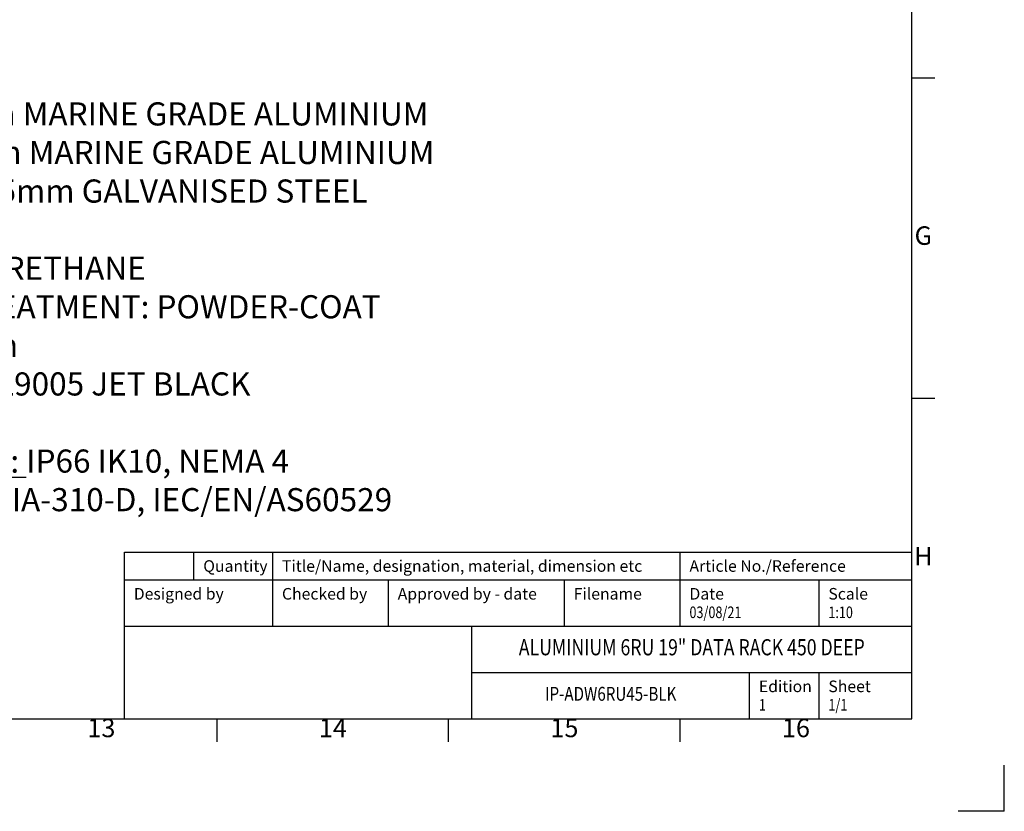
# Model space of a CAD drawing. Units: millimetres. Extents: x 63 to 4384, y 73 to 3148.
# Drawn here: x 3321 to 4384, y 178 to 1033 of the extents above; entities that cross this region are included whole.
import ezdxf
from ezdxf.enums import TextEntityAlignment as Align

# ---------------------------------------------------------------- set-up
doc = ezdxf.new("R2010")
doc.units = ezdxf.units.MM
doc.header["$LTSCALE"] = 2
doc.layers.add('Dimensions', color=7, linetype='Continuous')
doc.layers.add('Title Block', color=7, linetype='Continuous')
doc.styles.add('ISO Proportional', font='ARIALN.TTF', dxfattribs={"width": 0.8})
doc.styles.get("Standard").update_dxf_attribs({"font": 'romans.shx', "width": 0.8})

# ---------------------------------------------------------------- blocks, each defined once
blk = doc.blocks.new('ISO A1 title block')
at = {"layer": 'Title Block'}
for p, q in [((820, 20), (820, 574)), ((820, 158.5), (825, 158.5)), ((820, 89.25), (825, 89.25)), ((650, 56), (820, 56)), ((650, 50), (650, 56)), ((665, 50), (665, 56)), ((682, 50), (682, 56)), ((770, 50), (770, 56)), ((650, 50), (820, 50)), ((650, 20), (650, 50)), ((682, 40), (682, 50)), ((707, 40), (707, 50)), ((745, 40), (745, 50)), ((770, 40), (770, 50)), ((800, 40), (800, 50)), ((650, 40), (820, 40)), ((725, 20), (725, 40)), ((725, 30), (820, 30)), ((785, 20), (785, 30)), ((800, 20), (800, 30)), ((20, 20), (820, 20)), ((670, 15), (670, 20)), ((720, 15), (720, 20)), ((770, 15), (770, 20)), ((840, 0), (840, 10)), ((840, 0), (830, 0))]:
    blk.add_line(p, q, dxfattribs=at)
at = {"layer": 'Title Block', "style": 'ISO Proportional'}
for s, p in [('G', (822.5, 123.875)), ('H', (822.5, 54.625)), ('13', (645, 17.5)), ('14', (695, 17.5)), ('15', (745, 17.5)), ('16', (795, 17.5))]:
    blk.add_text(s, height=4, dxfattribs=at).set_placement(p, align=Align.MIDDLE)
for s, p in [('Quantity', (667, 53)), ('Title/Name, designation, material, dimension etc', (684, 53)), ('Article No./Reference', (772, 53)), ('Designed by', (652, 47)), ('Checked by', (684, 47)), ('Approved by - date', (709, 47)), ('Filename', (747, 47)), ('Date', (772, 47)), ('Scale', (802, 47)), ('Edition', (787, 27)), ('Sheet', (802, 27))]:
    blk.add_text(s, height=2.5, dxfattribs=at).set_placement(p, align=Align.MIDDLE_LEFT)
at = {"layer": 'Title Block', "style": 'ISO Proportional', "flags": 8}
for tag, p in [('FILENAME', (747, 43)), ('DATE', (772, 43)), ('SCALE', (802, 43)), ('EDITION', (787, 23)), ('SHEET', (802, 23))]:
    blk.add_attdef(tag, text='', height=2.5, dxfattribs=at).set_placement(p, align=Align.MIDDLE_LEFT)
blk.add_attdef('DRAWING_NUMBER', text='', height=3, dxfattribs=at).set_placement((755, 25), align=Align.MIDDLE)

msp = doc.modelspace()

# ---------------------------------------------------------------- block references
at = {"layer": 'Title Block'}
ref = msp.add_blockref('ISO A1 title block', (184.4, 177.6), dxfattribs=dict(at, xscale=5, yscale=5, zscale=5))
ref.add_attrib('DRAWING_NUMBER', 'IP-ADW6RU45-BLK', dxfattribs={"height": 15, "width": 0.8}).set_placement((3959.4, 302.6), align=Align.MIDDLE)
ref.add_attrib('TITLE', 'ALUMINIUM 6RU 19" DATA RACK 450 DEEP', dxfattribs={"height": 17.5, "width": 0.8}).set_placement((4046.9, 352.6), align=Align.MIDDLE)
ref.add_attrib('DATE', '03/08/21', dxfattribs={"height": 12.5, "width": 0.8}).set_placement((4044.4, 392.6), align=Align.MIDDLE_LEFT)
ref.add_attrib('EDITION', '1', dxfattribs={"height": 12.5, "width": 0.8}).set_placement((4119.4, 292.6), align=Align.MIDDLE_LEFT)
ref.add_attrib('SHEET', '1/1', dxfattribs={"height": 12.5, "width": 0.8}).set_placement((4194.4, 292.6), align=Align.MIDDLE_LEFT)
ref.add_attrib('SCALE', '1:10', dxfattribs={"height": 12.5, "width": 0.8}).set_placement((4194.4, 392.6), align=Align.MIDDLE_LEFT)

# ---------------------------------------------------------------- texts
at = {"layer": 'Dimensions', "insert": (3438.6, 743.5), "char_height": 25, "attachment_point": 5}
msp.add_mtext('\\pxql;{\\LMATERIAL}\\PBODY: 1.5mm MARINE GRADE ALUMINIUM\\PDOOR: 1.5mm MARINE GRADE ALUMINIUM\\P19" RAILS: 1.5mm GALVANISED STEEL SHEET\\PSEAL: POLYURETHANE\\PSURFACE TREATMENT: POWDER-COAT 80-120micron\\PCOLOUR: RAL9005 JET BLACK\\P\\P{\\LPROTECTION:} IP66 IK10, NEMA 4\\P{\\LSTANDARD:} EIA-310-D, IEC/EN/AS60529', dxfattribs=at)

doc.saveas('drawing.dxf')
